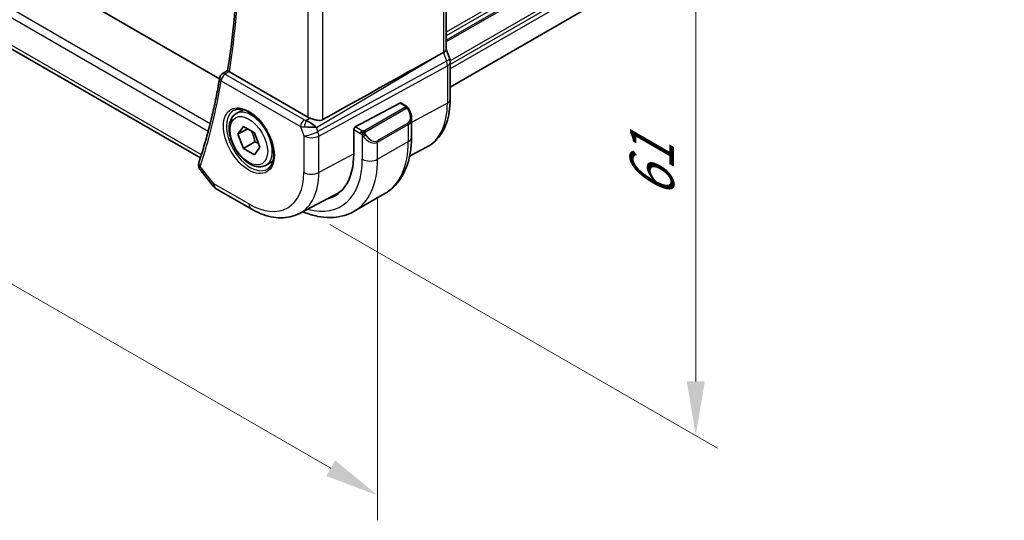
# Model space of a CAD drawing. Units: millimetres. Extents: x 29 to 3979, y 16 to 718.
# Drawn here: x 236 to 327, y 249 to 295 of the extents above; entities that cross this region are included whole.
import ezdxf

# ---------------------------------------------------------------- set-up
doc = ezdxf.new("R2010")
doc.units = ezdxf.units.MM
doc.header["$LTSCALE"] = 2
doc.layers.get('Defpoints').update_dxf_attribs({"lineweight": 25})
for name, color, linetype, lineweight in [('Dimension (ISO)', 7, 'Continuous', 18), ('Visible (ISO)', 7, 'Continuous', 35), ('Visible Narrow (ISO)', 7, 'Continuous', 25)]:
    doc.layers.add(name, color=color, linetype=linetype, lineweight=lineweight)
doc.styles.add('Note Text (TK)', font='MS PGothic.ttf')
doc.dimstyles.new('Default - Method 1b (TK)', dxfattribs={"dimscale": 2, "dimtxt": 2.5, "dimasz": 2.5, "dimexe": 1, "dimexo": 1.5, "dimgap": 1, "dimtad": 1, "dimtoh": 1, "dimrnd": 1e-08, "dimdsep": 46, "dimtxsty": 'Note Text (TK)', "dimcen": 0.09, "dimdle": 5, "dimclrd": 100, "dimclre": 100, "dimclrt": 7, "dimadec": 1, "dimazin": 1, "dimtfac": 1, "dimtmove": 0, "dimatfit": 3, "dimfxl": 1, "dimtolj": 1, "dimlwd": -1, "dimlwe": -1, "dimarcsym": 0})

# ---------------------------------------------------------------- blocks, each defined once
blk = doc.blocks.new('*D3')
at = {"layer": 'Defpoints', "color": 0}
for p in [(261.683, 327.663), (261.683, 277.857), (298.453, 256.628)]:
    blk.add_point(p, dxfattribs=at)
at = {"layer": 'Dimension (ISO)', "color": 100}
for p, q in [((264.683, 325.931), (300.453, 305.279)), ((298.453, 301.434), (298.453, 261.628)), ((264.683, 276.124), (300.453, 255.473))]:
    blk.add_line(p, q, dxfattribs=at)
for points in [[(297.619, 301.434), (299.286, 301.434), (298.453, 306.434)], [(297.619, 261.628), (299.286, 261.628), (298.453, 256.628)]]:
    blk.add_solid(points, dxfattribs=at)
at = {"layer": 'Dimension (ISO)', "color": 7, "insert": (294.413, 278.525), "char_height": 5, "attachment_point": 4, "rotation": 90, "style": 'Note Text (TK)'}
blk.add_mtext('\\A1;{\\Q30.000;\\W0.816;\\H0.816x;61}', dxfattribs=at)
blk = doc.blocks.new('*D4')
at = {"layer": 'Defpoints', "color": 0}
for p in [(162.335, 343.789), (162.335, 312.762), (269.108, 282.143)]:
    blk.add_point(p, dxfattribs=at)
at = {"layer": 'Dimension (ISO)', "color": 100}
for p, q in [((162.335, 340.324), (162.335, 310.452)), ((264.778, 253.616), (166.665, 310.262)), ((269.108, 278.679), (269.108, 248.807))]:
    blk.add_line(p, q, dxfattribs=at)
for points in [[(167.081, 310.983), (166.248, 309.54), (162.335, 312.762)], [(265.194, 254.338), (264.361, 252.895), (269.108, 251.116)]]:
    blk.add_solid(points, dxfattribs=at)
at = {"layer": 'Dimension (ISO)', "color": 7, "insert": (214.989, 287.027), "char_height": 5, "attachment_point": 4, "rotation": 330, "style": 'Note Text (TK)'}
blk.add_mtext('\\A1;{\\Q-30.000;\\W0.816;\\H0.816x;151}', dxfattribs=at)

msp = doc.modelspace()

# ---------------------------------------------------------------- linework, layer by layer
at = {"layer": 'Visible (ISO)'}
for p, q in [((254.5244, 289.5829), (174.4106, 335.8367)), ((252.7565, 282.2714), (171.4242, 329.2286)), ((326.8968, 318.3074), (275.7919, 288.8019)), ((275.4383, 315.9642), (275.4383, 292.2899)), ((274.6595, 291.71), (275.1839, 291.9971)), ((275.4383, 292.3155), (275.7329, 291.4651)), ((275.7919, 291.1217), (275.7919, 287.6457)), ((254.7672, 290.0228), (255.2641, 290.3476)), ((262.6664, 286.0253), (255.4273, 290.2047)), ((267.0443, 285.1307), (271.1424, 287.337)), ((271.2459, 287.3449), (271.7148, 287.0742)), ((256.0654, 286.3618), (256.6904, 286.7227)), ((272.229, 285.9269), (272.229, 284.1844)), ((256.2076, 284.447), (256.7179, 285.173)), ((257.0915, 284.9573), (256.2076, 284.447)), ((256.7179, 283.1318), (256.2076, 284.447)), ((256.7179, 285.173), (257.7386, 284.5837)), ((257.7386, 284.5837), (258.2489, 283.2685)), ((263.4629, 285.0878), (263.4629, 285.0878)), ((266.8979, 282.6024), (266.8979, 284.8886)), ((257.7786, 283.7441), (256.7179, 283.1318)), ((267.8158, 284.197), (267.8158, 284.1969)), ((257.7386, 282.5425), (256.7179, 283.1318)), ((258.2489, 283.2685), (257.7386, 282.5425)), ((272.0585, 282.4399), (273.6223, 283.2557)), ((258.8154, 281.5987), (259.4404, 281.9595)), ((252.7292, 281.1863), (253.9263, 279.6657)), ((254.2121, 279.4183), (257.4353, 277.5573)), ((266.933, 277.3364), (269.7614, 278.9694)), ((261.8863, 277.1332), (265.1702, 278.8464))]:
    msp.add_line(p, q, dxfattribs=at)
for centre, radius, start, end in [((255.0347, 289.6004), 0.5, 123.164886, 170.369415), ((254.7121, 280.2843), 1, 218.213211, 240)]:
    msp.add_arc(centre, radius, start, end, dxfattribs=at)
for centre, major_axis, ratio, start_param, end_param in [((225.5767, 263.0061), (54.8751, 31.6881), 0.0111654, 0.4572, 0.7872813), ((274.6383, 292.1808), (0.7979, 0.1343), 0.4311662, 5.3904426, 6.2107474), ((274.9769, 291.2033), (0.7559, 0.2619), 0.2581989, 6.2831296, 6.2831825), ((274.9919, 291.1217), (0.8, 0), 0.5773503, 0, 0.0062257), ((255.0347, 289.6004), (-0.2736, 0.4185), 0.5734764, 6.2805054, 6.28312), ((255.7816, 290.4212), (0.5037, 0.0081), 0.594022, 3.7830079, 3.9229129), ((271.1424, 287.1737), (0.1054, 0.17), 0.5971344, 0.0187152, 0.8041134), ((262.8624, 285.0951), (-0.8893, 0.621), 0.350305, 4.2269104, 5.3333062), ((263.3735, 286.462), (-0.9998, -0.0313), 0.5971344, 0.7666829, 1.0492438), ((271.229, 286.4029), (0.7542, -1.0308), 0.6370667, 0.7163953, 0.7187518), ((262.8624, 285.0951), (1.0721, -0.04), 0.0094839, 0.968867, 2.0752628), ((267.0443, 284.9674), (-0.1054, -0.17), 0.5971344, 3.945706, 5.5165024), ((260.9759, 286.0215), (4.1875, -7.253), 0.5773503, 6.1305094, 7.0685835), ((253.0776, 281.6272), (-0.4946, 0.0735), 0.8250693, 0.002299, 0.0025465), ((253.0926, 281.6881), (-0.4748, 0.1569), 0.7259735, 0, 0.0030479), ((261.1173, 286.1031), (4.1567, -7.1997), 0.5773503, 6.2584901, 6.4858322), ((261.1173, 286.1031), (4.191, -7.259), 0.5773503, 6.1305628, 6.2416189)]:
    msp.add_ellipse(centre, major_axis=major_axis, ratio=ratio, start_param=start_param, end_param=end_param, dxfattribs=at)
for points, knots in [([(255.2638, 290.3461), (255.5008, 291.7767), (255.691, 293.2444), (255.9769, 296.2472), (256.0726, 297.7822), (256.1688, 300.9122), (256.1693, 302.5071), (256.0751, 305.7491), (255.9803, 307.3963), (255.7177, 310.4788), (255.5633, 311.9079), (255.3751, 313.3505)], [6.11036778, 6.11036778, 6.11036778, 6.11036778, 6.17934757, 6.17934757, 6.24832736, 6.24832736, 6.31730715, 6.31730715, 6.38628694, 6.38628694, 6.44468899, 6.44468899, 6.44468899, 6.44468899]), ([(255.3808, 290.2357), (255.36, 290.2517), (255.3421, 290.2659), (255.3116, 290.2912), (255.2992, 290.3021), (255.2745, 290.3259), (255.2628, 290.3399), (255.2638, 290.3461)], [0, 0, 0, 0, 0.010346048, 0.010346048, 0.020906512, 0.020906512, 0.037781357, 0.037781357, 0.037781357, 0.037781357]), ([(254.5417, 289.6841), (254.448, 289.1319), (254.3473, 288.5853), (254.132, 287.5037), (254.0175, 286.9687), (253.7745, 285.9107), (253.6461, 285.3876), (253.3757, 284.3539), (253.2336, 283.8432), (252.9359, 282.8345), (252.7802, 282.3365), (252.6178, 281.845)], [0.17659522, 0.17659522, 0.17659522, 0.17659522, 0.20328569, 0.20328569, 0.22997617, 0.22997617, 0.25666664, 0.25666664, 0.28335712, 0.28335712, 0.31004759, 0.31004759, 0.31004759, 0.31004759]), ([(271.7148, 287.0742), (271.7352, 287.0624), (271.754, 287.0498), (271.7929, 287.0221), (271.8138, 287.0062), (271.8553, 286.9697), (271.8761, 286.9483), (271.8958, 286.9252)], [0, 0, 0, 0, 0.007807193, 0.007807193, 0.016643535, 0.016643535, 0.025839329, 0.025839329, 0.025839329, 0.025839329]), ([(275.7919, 287.6457), (275.7919, 287.2589), (275.7648, 286.8833), (275.6536, 286.1622), (275.5696, 285.8167), (275.3415, 285.1645), (275.1975, 284.8577), (274.8475, 284.2949), (274.6414, 284.039), (274.1715, 283.5936), (273.9077, 283.4046), (273.6223, 283.2557)], [0, 0, 0, 0, 0.16201868, 0.16201868, 0.32403735, 0.32403735, 0.48605603, 0.48605603, 0.64807471, 0.64807471, 0.81009339, 0.81009339, 0.81009339, 0.81009339]), ([(258.8154, 281.5987), (258.667, 281.513), (258.499, 281.4627), (258.1363, 281.4325), (257.9409, 281.4582), (257.5279, 281.585), (257.31, 281.6956), (256.8835, 281.9903), (256.6754, 282.177), (256.2941, 282.6027), (256.1208, 282.8413), (255.8239, 283.3471), (255.7002, 283.6139), (255.5136, 284.153), (255.4509, 284.425), (255.3961, 284.9514), (255.4042, 285.2056), (255.5, 285.6658), (255.586, 285.8738), (255.8098, 286.1749), (255.9289, 286.283), (256.0654, 286.3618)], [2.3561945, 2.3561945, 2.3561945, 2.3561945, 2.6219889, 2.6219889, 2.9116134, 2.9116134, 3.2397083, 3.2397083, 3.5784192, 3.5784192, 3.9145523, 3.9145523, 4.2491117, 4.2491117, 4.5850272, 4.5850272, 4.9236794, 4.9236794, 5.2532791, 5.2532791, 5.4977871, 5.4977871, 5.4977871, 5.4977871]), ([(255.8511, 286.6667), (256.0232, 286.7541), (256.228, 286.7896), (256.6669, 286.7426), (256.8927, 286.6734), (257.3503, 286.444), (257.5813, 286.2874), (258.0303, 285.8993), (258.2482, 285.6678), (258.6475, 285.152), (258.8287, 284.8677), (259.1345, 284.2761), (259.2589, 283.9689), (259.4381, 283.3655), (259.4931, 283.0692), (259.5302, 282.5202), (259.5128, 282.2673), (259.4129, 281.8285), (259.3303, 281.6437), (259.1507, 281.4016), (259.0665, 281.3221), (258.9723, 281.2607)], [3.9578687, 3.9578687, 3.9578687, 3.9578687, 4.3257083, 4.3257083, 4.6466724, 4.6466724, 4.95594, 4.95594, 5.266297, 5.266297, 5.5783404, 5.5783404, 5.8907459, 5.8907459, 6.2020387, 6.2020387, 6.5114219, 6.5114219, 6.823325, 6.823325, 7.0377056, 7.0377056, 7.0377056, 7.0377056]), ([(271.8958, 286.9252), (271.9025, 286.9173), (271.9094, 286.9091), (271.9252, 286.889), (271.934, 286.8769), (271.9678, 286.8276), (271.9907, 286.7887), (272.0235, 286.7273), (272.0345, 286.7051), (272.0451, 286.6829)], [0, 0, 0, 0, 0.003167833, 0.003167833, 0.007657944, 0.007657944, 0.021147109, 0.021147109, 0.028547875, 0.028547875, 0.028547875, 0.028547875]), ([(272.0452, 286.6828), (272.1273, 286.5113), (272.1871, 286.3265), (272.2237, 286.0763), (272.2291, 286.0094), (272.2291, 285.9435)], [0, 0, 0, 0, 0.05711285, 0.05711285, 0.077762811, 0.077762811, 0.077762811, 0.077762811]), ([(264.0555, 285.8047), (263.989, 285.7675), (263.9099, 285.7444), (263.7374, 285.7287), (263.6433, 285.7365), (263.4638, 285.7652), (263.3632, 285.7891), (263.163, 285.8443), (263.0633, 285.8754), (262.947, 285.9116), (262.9191, 285.9203), (262.8915, 285.9288)], [-0.27630338, -0.27630338, -0.27630338, -0.27630338, -0.24920334, -0.24920334, -0.22077361, -0.22077361, -0.19172496, -0.19172496, -0.16267632, -0.16267632, -0.15358463, -0.15358463, -0.15358463, -0.15358463]), ([(272.229, 284.1844), (272.229, 283.7329), (272.1983, 283.2938), (272.0724, 282.4489), (271.9772, 282.0431), (271.719, 281.2744), (271.5557, 280.9113), (271.1588, 280.2409), (270.9248, 279.9336), (270.3898, 279.3922), (270.0887, 279.1584), (269.7614, 278.9694)], [4.71238898, 4.71238898, 4.71238898, 4.71238898, 4.86946861, 4.86946861, 5.02654825, 5.02654825, 5.18362788, 5.18362788, 5.34070751, 5.34070751, 5.49778714, 5.49778714, 5.49778714, 5.49778714]), ([(252.7159, 281.205), (252.6654, 281.2729), (252.6238, 281.352), (252.5786, 281.5124), (252.5714, 281.5941), (252.5805, 281.6815), (252.5816, 281.6906), (252.583, 281.6997)], [0.002523564, 0.002523564, 0.002523564, 0.002523564, 0.030016823, 0.030016823, 0.054904196, 0.054904196, 0.057819696, 0.057819696, 0.057819696, 0.057819696]), ([(257.4353, 277.5573), (257.73, 277.3872), (258.029, 277.2405), (258.6322, 276.999), (258.9364, 276.9043), (259.5463, 276.7733), (259.852, 276.7371), (260.458, 276.7308), (260.7584, 276.7609), (261.3408, 276.8932), (261.6226, 276.9957), (261.8863, 277.1332)], [4.71238898, 4.71238898, 4.71238898, 4.71238898, 4.86452957, 4.86452957, 5.01667016, 5.01667016, 5.16881074, 5.16881074, 5.32095133, 5.32095133, 5.47309192, 5.47309192, 5.47309192, 5.47309192]), ([(266.933, 277.3364), (266.6058, 277.1475), (266.2527, 277.0036), (265.5163, 276.811), (265.1332, 276.762), (264.3542, 276.7535), (263.9581, 276.7936), (263.1632, 276.9543), (262.7642, 277.0748), (262.3122, 277.2531), (262.2575, 277.2754), (262.2028, 277.2984)], [5.49778714, 5.49778714, 5.49778714, 5.49778714, 5.65486678, 5.65486678, 5.81194641, 5.81194641, 5.96902604, 5.96902604, 6.12610567, 6.12610567, 6.14774258, 6.14774258, 6.14774258, 6.14774258])]:
    msp.add_open_spline(points, degree=3, knots=knots, dxfattribs=at)
for points in [[(275.7329, 291.4651), (275.7708, 291.3558), (275.7915, 291.2396), (275.7915, 291.1246)], [(262.3013, 285.7685), (262.3013, 285.7685), (262.3013, 285.7685), (262.3013, 285.7685)], [(262.2893, 285.126), (262.2893, 285.126), (262.2893, 285.126), (262.2893, 285.126)], [(252.583, 281.6998), (252.5895, 281.7437), (252.5999, 281.7867), (252.6131, 281.829)]]:
    msp.add_open_spline(points, degree=3, dxfattribs=at)
for points, weights in [([(257.4668, 284.7407), (257.6955, 284.3166), (257.7786, 283.7441)], [1.05886467072, 1.11516383842, 1]), ([(257.7786, 283.7441), (257.9636, 283.6852), (258.1117, 283.622)], [1, 1.03917061523, 1.05850500864])]:
    msp.add_rational_spline(points, weights, degree=2, dxfattribs=at)
at = {"layer": 'Visible Narrow (ISO)'}
for p, q in [((253.6524, 285.4241), (170.4047, 333.4872)), ((170.1474, 332.8337), (253.4728, 284.7258)), ((252.847, 282.5573), (171.0094, 329.8063)), ((326.9169, 323.6026), (275.4383, 293.8814)), ((326.9169, 323.276), (275.4383, 293.5548)), ((326.9169, 322.8678), (275.4383, 293.1466)), ((326.9169, 322.7045), (275.4383, 292.9833)), ((326.9169, 320.7449), (275.7864, 291.2247)), ((326.9169, 320.4183), (275.7919, 290.9012)), ((326.9169, 320.01), (275.7919, 290.493)), ((275.1839, 315.6867), (275.1839, 291.9971)), ((264.0555, 285.8047), (264.0555, 309.8962)), ((262.6664, 309.3154), (262.6664, 286.0253)), ((263.4698, 285.0809), (274.6595, 291.71)), ((275.1839, 291.9971), (275.4629, 291.1919)), ((275.4629, 291.1919), (263.6026, 284.6974)), ((263.6772, 284.2894), (275.5375, 290.7839)), ((275.5375, 290.7839), (275.5375, 287.3079)), ((255.0223, 290.0013), (255.3808, 290.2357)), ((262.3258, 285.7847), (255.0223, 290.0013)), ((254.6811, 289.3963), (261.9846, 285.1797)), ((271.1424, 287.337), (271.6148, 287.0643)), ((275.5375, 287.3079), (272.229, 285.5266)), ((271.6129, 286.9231), (267.8995, 284.7792)), ((267.9995, 284.6736), (271.7129, 286.8176)), ((262.8915, 285.9288), (262.5219, 285.7098)), ((271.8946, 285.4808), (269.0662, 283.8478)), ((269.1076, 283.7085), (271.9361, 285.3415)), ((271.9361, 285.3415), (271.9361, 283.7761)), ((272.0496, 285.43), (272.0482, 285.4293)), ((261.9846, 285.1797), (262.2881, 284.3034)), ((263.6026, 284.6974), (263.4698, 285.0809)), ((266.8979, 284.8886), (267.5135, 284.5331)), ((267.655, 284.7781), (267.0443, 285.1307)), ((267.6934, 284.3525), (267.6934, 282.1431)), ((262.2881, 284.3034), (262.2881, 280.9364)), ((263.6772, 280.9224), (263.6772, 284.2894)), ((269.1076, 282.1431), (271.9361, 283.7761)), ((269.1076, 282.1431), (269.1076, 283.7085)), ((266.8979, 282.6564), (263.6772, 280.9224)), ((254.005, 279.8761), (252.739, 281.484)), ((257.2282, 278.0151), (254.005, 279.8761))]:
    msp.add_line(p, q, dxfattribs=at)
for centre, major_axis, ratio, start_param, end_param in [((195.8818, 336.4226), (-42.7247, 74.0013), 0.5773503, 3.7564745, 4.0893269), ((274.977, 291.2033), (0.7559, 0.2619), 0.2581989, 5.3180047, 6.2831324), ((274.8504, 291.2033), (0.4842, -0.875), 0.5571959, 0.7958249, 1.2591849), ((274.9919, 291.1217), (0.8, 0), 0.5773503, 5.4628806, 6.2831853), ((255.0347, 289.6004), (0.25, 0.433), 0.5773503, 0.8203047, 2.3561945), ((255.0347, 289.6004), (-0.2736, 0.4185), 0.5734764, 5.4664415, 6.2805054), ((195.1747, 336.0143), (-42.7421, 74.0315), 0.5773503, 3.6169432, 3.7503956), ((255.0347, 289.6004), (-0.493, 0.0836), 0.6697992, 0, 0.8907314), ((271.6148, 286.901), (0.1, 0.1732), 0.5773503, 0, 0.7853982), ((269.3707, 290.8682), (4.3605, -7.5527), 0.5773503, 6.2584901, 7.0685835), ((274.9919, 287.6457), (0.8, 0), 0.5773503, 5.4628806, 6.2831853), ((257.3635, 283.9358), (1.5613, -2.7043), 0.5773503, 3.1107148, 6.3140632), ((257.4404, 283.9802), (1.375, -2.3816), 0.5773503, 0, 3.1415927), ((271.6129, 286.7598), (-0.1, 0.1732), 0.5773503, 5.1050881, 5.4977871), ((271.6129, 286.7598), (-0.1, 0.1732), 0.5773503, 4.712389, 5.1050881), ((271.329, 286.4606), (0.5657, -0.9798), 0.5773503, 0, 1.4375338), ((271.8648, 286.5964), (0.1804, 0.0863), 0.0544843, 0.2190708, 0.9574235), ((271.8648, 286.5964), (0.1804, 0.0863), 0.0544843, 0.0018567, 0.2190708), ((262.3381, 285.3838), (-0.25, -0.433), 0.5773503, 3.9618974, 5.4977871), ((262.6731, 286.0066), (-0.5257, 0.039), 0.6009772, 0.8944145, 1.3239085), ((262.5343, 285.3089), (-0.1113, -0.4875), 0.3211561, 3.8238548, 5.1750494), ((261.1173, 286.1031), (-0.9, 1.5588), 0.5773503, 3.9444925, 3.9445592), ((271.7946, 285.4231), (0.1, -0.1732), 0.5773503, 0.7853982, 1.5707963), ((271.229, 286.4029), (0.7542, -1.0308), 0.6370667, 6.2141823, 6.9995806), ((262.6855, 285.6057), (0.9957, 0.1723), 0.4535327, 3.8561651, 4.2856591), ((262.9952, 284.7116), (-0.9449, -0.3273), 0.2581989, 0.6405223, 2.1764121), ((261.1173, 286.1031), (-0.9, 1.5588), 0.5773503, 3.7511488, 3.7511578), ((262.9952, 284.7116), (0.4803, -0.8771), 0.552074, 0.7983141, 1.2616741), ((267.655, 284.6148), (0.1, 0.1732), 0.5773503, 1.5707963, 2.3561945), ((267.655, 284.6148), (0.1, 0.1732), 0.5773503, 0.7853982, 1.5707963), ((267.8995, 284.6159), (0.1, -0.1732), 0.5773503, 1.9634954, 2.3561945), ((267.915, 284.316), (-0.165, -0.1131), 0.0544843, 1.4458165, 2.1841691), ((267.8995, 284.6159), (0.1, -0.1732), 0.5773503, 1.5707963, 1.9634954), ((268.5005, 284.8276), (0.5657, -0.9798), 0.5773503, 4.8456515, 6.2831853), ((262.9952, 284.7116), (1, 0), 0.5773503, 3.9269908, 5.4628806), ((267.915, 284.316), (-0.165, -0.1131), 0.0544843, 0.7074638, 1.4458165), ((268.4005, 284.7699), (0.7542, -1.0308), 0.6370667, 4.7766485, 6.2141823), ((268.9662, 283.7901), (0.1, -0.1732), 0.5773503, 0.7853982, 1.5707963), ((264.5114, 288.0627), (5.25, -9.0933), 0.5773503, 0, 0.7853982), ((271.229, 284.1844), (1, 0), 0.5773503, 5.4977871, 6.2831853), ((253.0776, 281.6272), (-0.4946, 0.0735), 0.8250693, 0.0025472, 0.8188698), ((253.0926, 281.6881), (-0.4748, 0.1569), 0.7259735, 0.0030479, 0.9963814), ((260.9759, 286.0215), (4.75, -8.2272), 0.5773503, 5.7518279, 7.0685835), ((261.683, 286.4297), (5.25, -9.0933), 0.5773503, 0, 0.7853982), ((268.4005, 282.5514), (1, 0), 0.5773503, 3.9269908, 5.4977871), ((253.4417, 281.9126), (0.7372, 0.6951), 0.276815, 2.4893713, 2.6833437), ((257.2282, 283.8578), (3.5779, -6.1971), 0.5773503, 5.4977871, 7.0685835), ((257.9107, 284.2518), (4.0776, -7.0625), 0.5773503, 6.2584901, 7.0685835), ((262.9952, 281.3447), (-1, 0), 0.5773503, 0.7853982, 2.3212879), ((254.7121, 280.2843), (-0.7857, -0.6186), 0.1980295, 5.6533458, 6.2831853), ((254.7121, 280.2843), (-0.5, -0.866), 0.5773503, 5.4977871, 6.2831853), ((257.9353, 278.4234), (-0.5, -0.866), 0.5773503, 5.4977871, 6.2831853)]:
    msp.add_ellipse(centre, major_axis=major_axis, ratio=ratio, start_param=start_param, end_param=end_param, dxfattribs=at)
for major_axis in [(-1.6612, 2.8773), (1.225, -2.1218)]:
    msp.add_ellipse((257.2282, 283.8578), major_axis=major_axis, ratio=0.5773503, dxfattribs=at)
for points, knots in [([(271.6148, 287.0643), (271.6204, 287.061), (271.6262, 287.0576), (271.6319, 287.0539), (271.6375, 287.0501), (271.643, 287.046), (271.6479, 287.0415), (271.6529, 287.037), (271.6574, 287.0321), (271.661, 287.027), (271.6646, 287.0218), (271.6674, 287.0164), (271.6691, 287.0109), (271.671, 287.0053), (271.6717, 286.9996), (271.6716, 286.994)], [0, 0, 0, 0, 0.10026775, 0.10026775, 0.10026775, 0.19847065, 0.19847065, 0.19847065, 0.29651622, 0.29651622, 0.29651622, 0.39628078, 0.39628078, 0.39628078, 0.5, 0.5, 0.5, 0.5]), ([(271.6716, 286.994), (271.6714, 286.9844), (271.6685, 286.9747), (271.6632, 286.9658), (271.658, 286.957), (271.6506, 286.9489), (271.6416, 286.9417), (271.6405, 286.9409), (271.6394, 286.9401), (271.6383, 286.9393), (271.6303, 286.9333), (271.6213, 286.928), (271.6129, 286.9231)], [0.5, 0.5, 0.5, 0.5, 0.6699894, 0.6699894, 0.6699894, 0.83656608, 0.83656608, 0.83656608, 0.85622576, 0.85622576, 0.85622576, 1, 1, 1, 1]), ([(271.7129, 286.8176), (271.7256, 286.8249), (271.7389, 286.8324), (271.7532, 286.836), (271.7673, 286.8395), (271.7824, 286.8391), (271.7982, 286.8346), (271.8151, 286.8298), (271.8326, 286.8205), (271.8482, 286.809)], [0, 0, 0, 0, 0.16464555, 0.16464555, 0.16464555, 0.3268563, 0.3268563, 0.3268563, 0.5, 0.5, 0.5, 0.5]), ([(271.8482, 286.809), (271.8581, 286.8017), (271.8679, 286.7932), (271.8776, 286.7836), (271.8871, 286.7743), (271.8964, 286.7638), (271.9054, 286.7524), (271.9139, 286.7418), (271.9219, 286.7306), (271.9291, 286.7195), (271.9364, 286.7082), (271.9429, 286.6969), (271.9488, 286.6859), (271.9547, 286.675), (271.96, 286.6643), (271.9648, 286.6542)], [0.5, 0.5, 0.5, 0.5, 0.60524772, 0.60524772, 0.60524772, 0.707891, 0.707891, 0.707891, 0.80414857, 0.80414857, 0.80414857, 0.90207429, 0.90207429, 0.90207429, 1, 1, 1, 1]), ([(271.8676, 286.9412), (271.8793, 286.9385), (271.8884, 286.9338), (271.8958, 286.9252), (271.8958, 286.9252)], [0, 0, 0, 0, 0.33333333, 0.33440187, 0.33440187, 0.33440187, 0.33440187]), ([(267.5135, 284.5331), (267.5184, 284.5303), (267.5275, 284.5242), (267.5391, 284.5149), (267.5466, 284.5089), (267.5552, 284.5018), (267.5643, 284.4939), (267.5722, 284.4869), (267.5806, 284.4794), (267.589, 284.4713), (267.5971, 284.4635), (267.6052, 284.4552), (267.6131, 284.4468), (267.6211, 284.4381), (267.629, 284.4293), (267.6365, 284.4207), (267.6446, 284.4113), (267.6524, 284.4023), (267.6594, 284.3939)], [0, 0, 0, 0, 0.19035453, 0.19035453, 0.19035453, 0.31386322, 0.31386322, 0.31386322, 0.42140608, 0.42140608, 0.42140608, 0.52396797, 0.52396797, 0.52396797, 0.62813475, 0.62813475, 0.62813475, 0.74172688, 0.74172688, 0.74172688, 0.74172688]), ([(267.7773, 284.7453), (267.769, 284.7453), (267.7607, 284.7456), (267.7525, 284.7463), (267.7443, 284.7471), (267.7362, 284.7481), (267.7285, 284.7496), (267.7208, 284.751), (267.7134, 284.7528), (267.7065, 284.7548), (267.6996, 284.7568), (267.6932, 284.7591), (267.6871, 284.7617), (267.6858, 284.7622), (267.6844, 284.7628), (267.6831, 284.7634), (267.6785, 284.7654), (267.6742, 284.7675), (267.67, 284.7697), (267.6647, 284.7725), (267.6598, 284.7753), (267.655, 284.7781)], [0.5, 0.5, 0.5, 0.5, 0.58502424, 0.58502424, 0.58502424, 0.66947181, 0.66947181, 0.66947181, 0.75324782, 0.75324782, 0.75324782, 0.83626522, 0.83626522, 0.83626522, 0.85443497, 0.85443497, 0.85443497, 0.91835525, 0.91835525, 0.91835525, 1, 1, 1, 1]), ([(267.6594, 284.3939), (267.6668, 284.3853), (267.6734, 284.3774), (267.6789, 284.3707), (267.6854, 284.3627), (267.6904, 284.3564), (267.6934, 284.3525)], [0.74172688, 0.74172688, 0.74172688, 0.74172688, 0.86054632, 0.86054632, 0.86054632, 1, 1, 1, 1]), ([(267.6934, 284.3525), (267.6943, 284.3513), (267.6959, 284.3493), (267.6979, 284.3467), (267.7023, 284.341), (267.7088, 284.3322), (267.7166, 284.322), (267.7224, 284.3145), (267.7289, 284.3061), (267.7356, 284.2975), (267.742, 284.2894), (267.7485, 284.2811), (267.7548, 284.273), (267.7616, 284.2642), (267.7683, 284.2559), (267.7741, 284.2486), (267.7837, 284.2366), (267.791, 284.2275), (267.7936, 284.2242)], [0.00000014, 0.00000014, 0.00000014, 0.00000014, 0.09424462, 0.09424462, 0.09424462, 0.29608497, 0.29608497, 0.29608497, 0.44613462, 0.44613462, 0.44613462, 0.58843853, 0.58843853, 0.58843853, 0.74422937, 0.74422937, 0.74422937, 1, 1, 1, 1]), ([(267.8995, 284.7792), (267.8954, 284.7768), (267.8913, 284.7745), (267.8868, 284.7721), (267.8824, 284.7697), (267.8777, 284.7674), (267.8726, 284.7651), (267.8676, 284.7629), (267.8622, 284.7607), (267.8564, 284.7586), (267.8507, 284.7566), (267.8446, 284.7547), (267.8383, 284.7531), (267.832, 284.7514), (267.8255, 284.75), (267.8188, 284.7488), (267.8121, 284.7477), (267.8052, 284.7468), (267.7984, 284.7462), (267.7913, 284.7456), (267.7843, 284.7453), (267.7773, 284.7453)], [0, 0, 0, 0, 0.07187067, 0.07187067, 0.07187067, 0.14250295, 0.14250295, 0.14250295, 0.21256871, 0.21256871, 0.21256871, 0.28268769, 0.28268769, 0.28268769, 0.35348445, 0.35348445, 0.35348445, 0.42564648, 0.42564648, 0.42564648, 0.5, 0.5, 0.5, 0.5]), ([(267.9395, 284.5516), (267.9386, 284.5602), (267.9382, 284.5688), (267.9384, 284.5771), (267.9386, 284.5853), (267.9394, 284.5933), (267.9408, 284.6008), (267.9421, 284.6082), (267.9441, 284.6152), (267.9466, 284.6215), (267.9492, 284.6279), (267.9523, 284.6336), (267.9558, 284.6386), (267.9591, 284.6433), (267.9627, 284.6473), (267.9667, 284.6511), (267.9715, 284.6556), (267.9772, 284.6599), (267.983, 284.6637), (267.9884, 284.6673), (267.9938, 284.6704), (267.9995, 284.6736)], [0.5, 0.5, 0.5, 0.5, 0.57172447, 0.57172447, 0.57172447, 0.6426242, 0.6426242, 0.6426242, 0.71336021, 0.71336021, 0.71336021, 0.78457822, 0.78457822, 0.78457822, 0.85049403, 0.85049403, 0.85049403, 0.92879556, 0.92879556, 0.92879556, 1, 1, 1, 1]), ([(268.015, 284.3738), (268.0105, 284.3803), (268.006, 284.387), (268.0014, 284.3941), (267.9968, 284.4012), (267.9922, 284.4087), (267.9876, 284.4167), (267.983, 284.4248), (267.9784, 284.4333), (267.9741, 284.4422), (267.9697, 284.4511), (267.9655, 284.4603), (267.9617, 284.4696), (267.9578, 284.479), (267.9544, 284.4883), (267.9514, 284.4976), (267.9484, 284.5069), (267.9459, 284.516), (267.9439, 284.525), (267.9419, 284.534), (267.9405, 284.5429), (267.9395, 284.5516)], [0, 0, 0, 0, 0.071275, 0.071275, 0.071275, 0.14246065, 0.14246065, 0.14246065, 0.21364074, 0.21364074, 0.21364074, 0.28489899, 0.28489899, 0.28489899, 0.35632005, 0.35632005, 0.35632005, 0.42799051, 0.42799051, 0.42799051, 0.5, 0.5, 0.5, 0.5])]:
    msp.add_open_spline(points, degree=3, knots=knots, dxfattribs=at)
for points in [[(271.8676, 286.9412), (271.8648, 286.9476), (271.8573, 286.9606), (271.8392, 286.9822), (271.8102, 287.0087), (271.7648, 287.0426), (271.7319, 287.0643), (271.7148, 287.0742)], [(271.8676, 286.9412), (271.8559, 286.9438), (271.8288, 286.9446), (271.7513, 286.9247), (271.6928, 286.8944), (271.667, 286.8795)], [(271.8676, 286.9412), (271.8511, 286.9546), (271.8186, 286.9758), (271.747, 286.9962), (271.6948, 286.9965), (271.6716, 286.994)], [(271.8676, 286.9412), (271.8724, 286.9303), (271.8778, 286.9092), (271.8688, 286.8645), (271.8552, 286.8276), (271.8482, 286.809)], [(271.8676, 286.9412), (271.8775, 286.9331), (271.8972, 286.9149), (271.9283, 286.8778), (271.9642, 286.8253), (272.0064, 286.7531), (272.0287, 286.7067), (272.0399, 286.6828)], [(267.7635, 284.5713), (267.755, 284.5732), (267.7378, 284.5776), (267.71, 284.5869), (267.6782, 284.6003), (267.6398, 284.6199), (267.5961, 284.6462), (267.5693, 284.6643), (267.555, 284.6725)], [(267.7635, 284.5713), (267.7501, 284.5543), (267.7263, 284.5211), (267.6891, 284.4526), (267.6666, 284.41), (267.6594, 284.3939)], [(267.7635, 284.5713), (267.7598, 284.5921), (267.7563, 284.6301), (267.7623, 284.6954), (267.7729, 284.7319), (267.7773, 284.7453)], [(267.7635, 284.5713), (267.7692, 284.5785), (267.7811, 284.5931), (267.8013, 284.6156), (267.8249, 284.6397), (267.8533, 284.6659), (267.887, 284.6932), (267.9216, 284.7172), (267.9425, 284.7291), (267.9536, 284.7355)], [(267.7635, 284.5713), (267.7805, 284.5675), (267.8131, 284.5621), (267.8755, 284.5583), (267.9199, 284.5548), (267.9395, 284.5516)], [(267.7635, 284.5713), (267.7651, 284.5623), (267.769, 284.544), (267.7777, 284.5136), (267.7906, 284.4783), (267.8093, 284.4363), (267.8356, 284.3869), (267.8678, 284.3366), (267.8893, 284.3081), (267.9006, 284.293)], [(252.7299, 281.1868), (252.6882, 281.2396), (252.672, 281.3044), (252.6954, 281.3795)]]:
    msp.add_open_spline(points, degree=3, dxfattribs=at)

# ---------------------------------------------------------------- dimensions: what is measured, and where the dimension line sits
at = {"layer": 'Dimension (ISO)', "color": 100}
for base, p1, p2, angle, text, picture, middle in [((162.3345, 312.7617), (269.1076, 282.1431), (162.3345, 343.7886), 330, '{\\Q-30.000;\\W0.816;\\H0.816x;<>}', '*D4', (215.7211, 281.939)), ((298.4526, 256.6276), (261.683, 327.6628), (261.683, 277.8565), 90, '{\\Q30.000;\\W0.816;\\H0.816x;<>}', '*D3', (298.4526, 281.5307))]:
    dim = msp.add_linear_dim(base=base, p1=p1, p2=p2, angle=angle, text=text, dimstyle='Default - Method 1b (TK)', override={"dimtoh": 0, "dimdec": 2, "dimlfac": 1.224745, "dimtp": 0, "dimtm": 0, "dimtdec": 2, "dimtofl": 0, "dimatfit": 1}, dxfattribs=at)
    dim.commit()
    dim.dimension.update_dxf_attribs({"geometry": picture, "text_midpoint": middle, "dimtype": 160})

doc.saveas('drawing.dxf')
